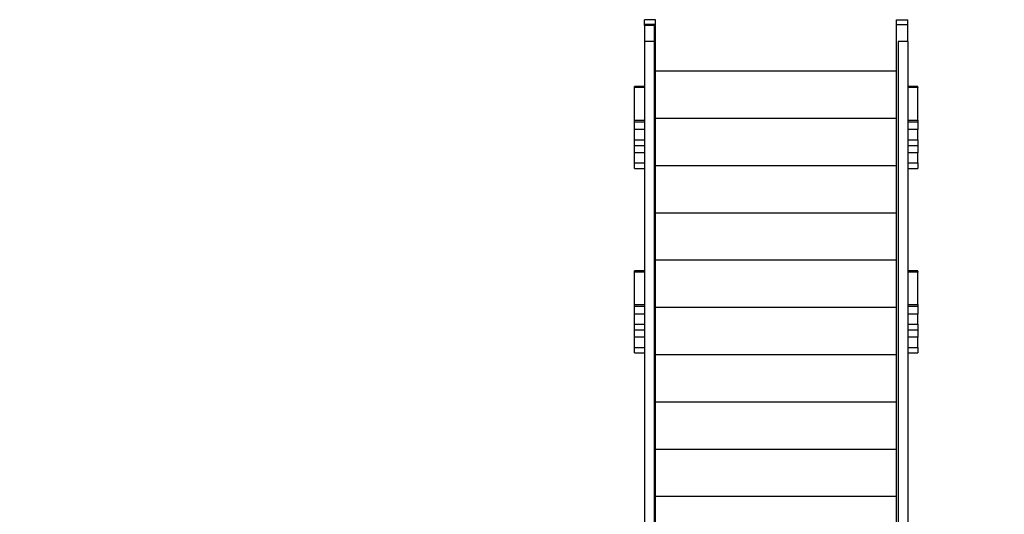
# Model space of a CAD drawing. Units: millimetres. Extents: x 17088 to 65166, y 11965 to 35038.
# Drawn here: x 37318 to 40128, y 25084 to 26497 of the extents above; entities that cross this region are included whole.
import ezdxf

# ---------------------------------------------------------------- set-up
doc = ezdxf.new("R2010")
doc.units = ezdxf.units.MM
doc.header["$PDSIZE"] = -1
doc.layers.get('0').update_dxf_attribs({"color": 1})
doc.layers.add('TIPTAP', color=6, linetype='Continuous')
doc.layers.add('TIPTAP_DIM', color=9, linetype='Continuous')
doc.styles.get("Standard").update_dxf_attribs({"font": 'arial.ttf'})
doc.dimstyles.new('tip', dxfattribs={"dimscale": 100, "dimtxt": 1, "dimasz": 1, "dimexe": 1, "dimexo": 1, "dimgap": 1, "dimtad": 1, "dimdec": 0, "dimtxsty": 'Standard', "dimblk": 'OBLIQUE', "dimcen": 2.5, "dimdle": 1, "dimadec": 0, "dimazin": 0, "dimtfac": 1, "dimtdec": 0, "dimtmove": 0, "dimatfit": 3, "dimldrblk": 'OBLIQUE', "dimfxl": 0, "dimarcsym": 0})

# ---------------------------------------------------------------- blocks, each defined once
blk = doc.blocks.new('LM300_top')
at = {"layer": 'TIPTAP'}
for p, q in [((-1782.5, 5393.1), (-1814.5, 5393.1)), ((-1814.5, 5379), (-1814.5, 5393.1)), ((-1782.5, 5379), (-1814.5, 5379)), ((-1814.5, 5376.9), (-1814.5, 5379)), ((-1786.5, 5376.9), (-1814.5, 5376.9)), ((-1814.5, 5376.9), (-1814.5, 5331)), ((-1786.5, 5376.9), (-1786.5, 5331)), ((-1782.5, 5379), (-1782.5, 5393.1)), ((-1782.5, 3913.1), (-1782.5, 5379)), ((-1094.5, 5393.1), (-1062.5, 5393.1)), ((-1094.5, 5379), (-1094.5, 5393.1)), ((-1094.5, 5379), (-1062.5, 5379)), ((-1094.5, 3913.1), (-1094.5, 5379)), ((-1062.5, 5379), (-1062.5, 5393.1)), ((-1062.5, 5331), (-1062.5, 5379)), ((-1786.5, 5331), (-1814.5, 5331)), ((-1814.5, 5331), (-1814.5, 3947.1)), ((-1786.5, 5331), (-1786.5, 3853.1)), ((-1062.5, 5331), (-1090.5, 5331)), ((-1090.5, 5331), (-1090.5, 3853.1)), ((-1062.5, 5331), (-1062.5, 3948.1)), ((-1782.5, 5246.9), (-1094.5, 5246.9)), ((-1814.5, 5202.1), (-1842.5, 5202.1)), ((-1814.5, 5202.1), (-1842.5, 5202)), ((-1842.5, 5202), (-1842.5, 5202.1)), ((-1842.5, 5200.3), (-1842.5, 5202)), ((-1842.5, 5200.3), (-1814.5, 5200.3)), ((-1842.5, 5198.9), (-1842.5, 5200.3)), ((-1034.5, 5202.1), (-1062.5, 5202.1)), ((-1034.5, 5202), (-1062.5, 5202.1)), ((-1062.5, 5200.3), (-1034.5, 5200.3)), ((-1034.5, 5202.1), (-1034.5, 5202)), ((-1034.5, 5200.3), (-1034.5, 5202)), ((-1034.5, 5200.3), (-1034.5, 5198.9)), ((-1814.5, 5198.9), (-1842.5, 5198.9)), ((-1842.5, 5105.8), (-1842.5, 5198.9)), ((-1034.5, 5198.9), (-1062.5, 5198.9)), ((-1034.5, 5105.8), (-1034.5, 5198.9)), ((-1842.5, 5105.8), (-1814.5, 5105.8)), ((-1842.5, 5100.7), (-1842.5, 5105.8)), ((-1814.5, 5100.7), (-1842.5, 5100.7)), ((-1842.5, 5079), (-1842.5, 5100.7)), ((-1782.5, 5111.9), (-1094.5, 5111.9)), ((-1062.5, 5105.8), (-1034.5, 5105.8)), ((-1034.5, 5100.7), (-1062.5, 5100.7)), ((-1034.5, 5105.8), (-1034.5, 5100.7)), ((-1034.5, 5100.7), (-1034.5, 5079)), ((-1814.5, 5079), (-1842.5, 5079)), ((-1842.5, 5049.8), (-1842.5, 5079)), ((-1034.5, 5079), (-1062.5, 5079)), ((-1034.5, 5049.8), (-1034.5, 5079)), ((-1842.5, 5049.8), (-1814.5, 5049.8)), ((-1842.5, 5034.1), (-1842.5, 5049.8)), ((-1842.5, 5034.1), (-1814.5, 5034.1)), ((-1842.5, 5012.8), (-1842.5, 5034.1)), ((-1062.5, 5049.8), (-1034.5, 5049.8)), ((-1062.5, 5034.1), (-1034.5, 5034.1)), ((-1034.5, 5049.8), (-1034.5, 5034.1)), ((-1034.5, 5034.1), (-1034.5, 5012.8)), ((-1814.5, 5012.8), (-1842.5, 5012.8)), ((-1842.5, 4983.7), (-1842.5, 5012.8)), ((-1034.5, 5012.8), (-1062.5, 5012.8)), ((-1034.5, 4983.7), (-1034.5, 5012.8)), ((-1842.5, 4983.7), (-1814.5, 4983.7)), ((-1842.5, 4967.9), (-1842.5, 4983.7)), ((-1782.5, 4976.8), (-1094.5, 4976.8)), ((-1062.5, 4983.7), (-1034.5, 4983.7)), ((-1034.5, 4983.7), (-1034.5, 4967.9)), ((-1842.5, 4967.9), (-1814.5, 4967.9)), ((-1062.5, 4967.9), (-1034.5, 4967.9)), ((-1782.5, 4841.7), (-1094.5, 4841.7)), ((-1782.5, 4706.7), (-1094.5, 4706.7)), ((-1814.5, 4675.2), (-1842.5, 4675.2)), ((-1814.5, 4675.2), (-1842.5, 4675.2)), ((-1842.5, 4673.5), (-1842.5, 4675.2)), ((-1842.5, 4675.2), (-1842.5, 4675.2)), ((-1842.5, 4673.5), (-1814.5, 4673.5)), ((-1842.5, 4672), (-1842.5, 4673.5)), ((-1814.5, 4672), (-1842.5, 4672)), ((-1842.5, 4579), (-1842.5, 4672)), ((-1034.5, 4675.2), (-1062.5, 4675.2)), ((-1034.5, 4675.2), (-1062.5, 4675.2)), ((-1062.5, 4673.5), (-1034.5, 4673.5)), ((-1034.5, 4672), (-1062.5, 4672)), ((-1034.5, 4673.5), (-1034.5, 4675.2)), ((-1034.5, 4675.2), (-1034.5, 4675.2)), ((-1034.5, 4673.5), (-1034.5, 4672)), ((-1034.5, 4579), (-1034.5, 4672)), ((-1842.5, 4579), (-1814.5, 4579)), ((-1842.5, 4573.8), (-1842.5, 4579)), ((-1814.5, 4573.8), (-1842.5, 4573.8)), ((-1842.5, 4552.2), (-1842.5, 4573.8)), ((-1782.5, 4571.6), (-1094.5, 4571.6)), ((-1062.5, 4579), (-1034.5, 4579)), ((-1034.5, 4573.8), (-1062.5, 4573.8)), ((-1034.5, 4579), (-1034.5, 4573.8)), ((-1034.5, 4573.8), (-1034.5, 4552.2)), ((-1814.5, 4552.2), (-1842.5, 4552.2)), ((-1842.5, 4523), (-1842.5, 4552.2)), ((-1034.5, 4552.2), (-1062.5, 4552.2)), ((-1034.5, 4523), (-1034.5, 4552.2)), ((-1842.5, 4523), (-1814.5, 4523)), ((-1842.5, 4507.2), (-1842.5, 4523)), ((-1842.5, 4507.2), (-1814.5, 4507.2)), ((-1842.5, 4486), (-1842.5, 4507.2)), ((-1062.5, 4523), (-1034.5, 4523)), ((-1062.5, 4507.2), (-1034.5, 4507.2)), ((-1034.5, 4523), (-1034.5, 4507.2)), ((-1034.5, 4507.2), (-1034.5, 4486)), ((-1814.5, 4486), (-1842.5, 4486)), ((-1842.5, 4456.8), (-1842.5, 4486)), ((-1034.5, 4486), (-1062.5, 4486)), ((-1034.5, 4456.8), (-1034.5, 4486)), ((-1842.5, 4456.8), (-1814.5, 4456.8)), ((-1842.5, 4441.1), (-1842.5, 4456.8)), ((-1842.5, 4441.1), (-1814.5, 4441.1)), ((-1062.5, 4456.8), (-1034.5, 4456.8)), ((-1062.5, 4441.1), (-1034.5, 4441.1)), ((-1034.5, 4456.8), (-1034.5, 4441.1)), ((-1782.5, 4436.6), (-1094.5, 4436.6)), ((-1782.5, 4301.5), (-1094.5, 4301.5)), ((-1782.5, 4166.5), (-1094.5, 4166.5)), ((-1782.5, 4031.4), (-1094.5, 4031.4))]:
    blk.add_line(p, q, dxfattribs=at)
blk = doc.blocks.new('_Oblique')
at = {"color": 0, "linetype": 'ByBlock', "lineweight": -2}
blk.add_line((-0.5, -0.5), (0.5, 0.5), dxfattribs=at)
blk = doc.blocks.new('*D10')
at = {"layer": 'Defpoints', "color": 0}
for p in [(39476.9, 27997.1), (28841.2, 13091.8), (41751.3, 13091.8)]:
    blk.add_point(p, dxfattribs=at)
at = {"layer": 'TIPTAP_DIM', "color": 0, "linetype": 'ByBlock', "lineweight": -2}
for p, q in [((28841.2, 28097.1), (28841.2, 12991.8)), ((28941.2, 27997.1), (28741.2, 27997.1)), ((28941.2, 13091.8), (28741.2, 13091.8))]:
    blk.add_line(p, q, dxfattribs=at)
at = {"layer": 'TIPTAP_DIM', "color": 0, "lineweight": -2, "xscale": 100, "yscale": 100, "zscale": 100}
for p, rotation in [((28841.2, 27997.1), 90), ((28841.2, 13091.8), 270)]:
    blk.add_blockref('_Oblique', p, dxfattribs=dict(at, rotation=rotation))
at = {"layer": 'TIPTAP_DIM', "color": 0, "insert": (28690.2, 20544.4), "char_height": 100, "attachment_point": 5, "rotation": 90}
blk.add_mtext('14905', dxfattribs=at)

msp = doc.modelspace()

# ---------------------------------------------------------------- block references
at = {"layer": 'TIPTAP_DIM'}
msp.add_blockref('LM300_top', (40915.4, 21104), dxfattribs=at)

# ---------------------------------------------------------------- dimensions: what is measured, and where the dimension line sits
dim = msp.add_linear_dim(base=(28841.2, 13091.8), p1=(39476.9, 27997.1), p2=(41751.3, 13091.8), angle=90, dimstyle='tip', dxfattribs=at)
dim.commit()
dim.dimension.update_dxf_attribs({"geometry": '*D10', "text_midpoint": (28690.2, 20544.4)})

doc.saveas('drawing.dxf')
